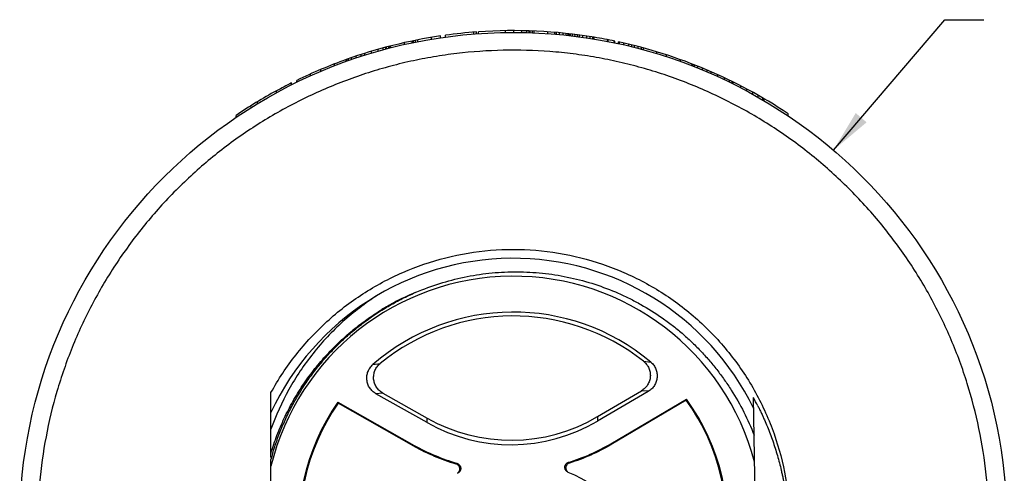
# Model space of a CAD drawing. Units: inches. Extents: x 0 to 22, y 0 to 17.
# Drawn here: x 3 to 7.3, y 5.5 to 7.5 of the extents above; entities that cross this region are included whole.
import ezdxf

# ---------------------------------------------------------------- set-up
doc = ezdxf.new("R2010")
doc.units = ezdxf.units.IN
doc.header["$LTSCALE"] = 1.21
doc.header["$MEASUREMENT"] = 0
doc.layers.get('0').update_dxf_attribs({"linetype": 'CONTINUOUS'})
doc.styles.get("Standard").update_dxf_attribs({"font": 'txt', "width": 0.8})
doc.dimstyles.new('DIMSTYLE_1', dxfattribs={"dimtxt": 0.15625, "dimasz": 0.1875, "dimexe": 0.125, "dimexo": 0.0625, "dimgap": 0.09, "dimtad": 0, "dimtih": 1, "dimtoh": 1, "dimzin": 4, "dimdsep": 46, "dimtxsty": 'STANDARD', "dimblk": '_FILLED', "dimblk1": '_FILLED', "dimblk2": '_FILLED', "dimcen": 0.09, "dimazin": 1, "dimtfac": 1, "dimtofl": 0, "dimtmove": 0, "dimatfit": 1, "dimldrblk": '_FILLED', "dimfxl": 1, "dimtolj": 1, "dimtzin": 4, "dimarcsym": 0})

# ---------------------------------------------------------------- blocks, each defined once
blk = doc.blocks.new('_FILLED')
at = {"color": 0, "linetype": 'BYBLOCK'}
blk.add_solid([(0, 0), (-1, 0.167), (-1, -0.167)], dxfattribs=at)
blk = doc.blocks.new('*D0')
at = {"color": 7, "linetype": 'CONTINUOUS'}
for p, q in [((6.5914, 6.9388), (7.0799, 7.512)), ((7.0799, 7.512), (7.2518, 7.512))]:
    blk.add_line(p, q, dxfattribs=at)
at = {"color": 7, "linetype": 'CONTINUOUS', "xscale": 0.1875, "yscale": 0.1875, "zscale": 0.1875, "rotation": 229.5594034402}
blk.add_blockref('_FILLED', (6.5914, 6.9388), dxfattribs=at)

msp = doc.modelspace()

# ---------------------------------------------------------------- linework, layer by layer
at = {"color": 7, "linetype": 'CONTINUOUS'}
for p, q in [((4.8283, 7.4263), (4.8282, 7.4343)), ((4.8673, 7.4325), (4.8673, 7.4404)), ((4.8682, 7.4326), (4.8681, 7.4405)), ((4.8895, 7.4357), (4.8895, 7.4436)), ((5.0141, 7.4493), (5.0141, 7.4572)), ((5.0252, 7.4501), (5.0252, 7.458)), ((5.0337, 7.4507), (5.0336, 7.4586)), ((5.1529, 7.4559), (5.1528, 7.4638)), ((5.189, 7.4562), (5.1889, 7.464)), ((5.2236, 7.4558), (5.2235, 7.4637)), ((5.2463, 7.4553), (5.2462, 7.4632)), ((5.2568, 7.455), (5.2568, 7.4629)), ((5.2602, 7.4549), (5.2602, 7.4628)), ((5.2608, 7.4549), (5.2607, 7.4628)), ((5.2712, 7.4545), (5.2711, 7.4624)), ((5.2778, 7.4542), (5.2777, 7.4621)), ((5.3386, 7.4508), (5.3385, 7.4587)), ((5.3687, 7.4485), (5.3687, 7.4564)), ((5.3698, 7.4484), (5.3697, 7.4563)), ((5.3768, 7.4478), (5.3768, 7.4557)), ((5.3901, 7.4466), (5.3901, 7.4545)), ((5.4062, 7.445), (5.4061, 7.4529)), ((5.4186, 7.4437), (5.4185, 7.4516)), ((5.4269, 7.4428), (5.4268, 7.4507)), ((5.4284, 7.4426), (5.4283, 7.4506)), ((5.432, 7.4422), (5.4319, 7.4502)), ((5.4379, 7.4416), (5.4378, 7.4495)), ((5.4463, 7.4405), (5.4463, 7.4485)), ((5.4576, 7.4392), (5.4575, 7.4471)), ((5.4683, 7.4378), (5.4682, 7.4457)), ((5.4769, 7.4366), (5.4768, 7.4446)), ((5.4919, 7.4346), (5.4918, 7.4425)), ((5.509, 7.4321), (5.5089, 7.44)), ((5.5244, 7.4297), (5.5243, 7.4377)), ((5.5358, 7.4278), (5.5357, 7.4358)), ((5.5391, 7.4273), (5.539, 7.4353)), ((5.5401, 7.4271), (5.5401, 7.4351)), ((5.5404, 7.4271), (5.5403, 7.4351)), ((5.5417, 7.4269), (5.5416, 7.4349)), ((5.5416, 7.4349), (5.5422, 7.4348)), ((5.5422, 7.4268), (5.5422, 7.4348)), ((4.616, 7.3796), (4.6159, 7.3877)), ((4.6276, 7.3827), (4.6276, 7.3908)), ((4.63, 7.3834), (4.6299, 7.3915)), ((4.6405, 7.3861), (4.6405, 7.3942)), ((4.6432, 7.3868), (4.6431, 7.3949)), ((4.6457, 7.3875), (4.6457, 7.3956)), ((4.649, 7.3883), (4.6489, 7.3964)), ((4.7096, 7.4029), (4.7095, 7.411)), ((4.7429, 7.4102), (4.7428, 7.4182)), ((4.7438, 7.4104), (4.7437, 7.4184)), ((4.7487, 7.4114), (4.7487, 7.4194)), ((4.7576, 7.4132), (4.7575, 7.4212)), ((4.7676, 7.4152), (4.7676, 7.4232)), ((5.6005, 7.4163), (5.6004, 7.4243)), ((5.6014, 7.4161), (5.6013, 7.4241)), ((5.6026, 7.4159), (5.6025, 7.4239)), ((5.6291, 7.4105), (5.629, 7.4186)), ((5.6299, 7.4103), (5.6299, 7.4184)), ((5.6317, 7.41), (5.6317, 7.418)), ((5.6323, 7.4098), (5.6322, 7.4179)), ((5.648, 7.4065), (5.6479, 7.4146)), ((5.6532, 7.4053), (5.6531, 7.4134)), ((5.6712, 7.4013), (5.6712, 7.4094)), ((5.6944, 7.3958), (5.6943, 7.4039)), ((5.7064, 7.3929), (5.7063, 7.401)), ((5.7191, 7.3897), (5.719, 7.3979)), ((5.7345, 7.3857), (5.7344, 7.3939)), ((5.7488, 7.3819), (5.7488, 7.3901)), ((5.7583, 7.3794), (5.7582, 7.3876)), ((4.4772, 7.3366), (4.4771, 7.3449)), ((4.4976, 7.3435), (4.4975, 7.3518)), ((4.519, 7.3506), (4.5189, 7.3589)), ((4.5357, 7.356), (4.5357, 7.3642)), ((4.5644, 7.3648), (4.5644, 7.373)), ((4.5943, 7.3735), (4.5942, 7.3817)), ((5.8165, 7.3626), (5.8165, 7.3708)), ((5.8595, 7.349), (5.8594, 7.3573)), ((4.4029, 7.3093), (4.4028, 7.3177)), ((4.4535, 7.3282), (4.4534, 7.3365)), ((4.4563, 7.3292), (4.4562, 7.3375)), ((4.4638, 7.3319), (4.4637, 7.3402)), ((5.9204, 7.3281), (5.9203, 7.3365)), ((5.9719, 7.3088), (5.9718, 7.3173)), ((5.9747, 7.3077), (5.9746, 7.3162)), ((5.9823, 7.3047), (5.9822, 7.3132)), ((5.9958, 7.2994), (5.9957, 7.3079)), ((4.2976, 7.2652), (4.2975, 7.2738)), ((4.3423, 7.2847), (4.3422, 7.2932)), ((6.0163, 7.291), (6.0162, 7.2995)), ((6.0378, 7.2819), (6.0378, 7.2905)), ((6.0547, 7.2746), (6.0546, 7.2833)), ((6.0836, 7.2617), (6.0835, 7.2704)), ((4.2144, 7.2256), (4.2144, 7.2343)), ((4.237, 7.2368), (4.237, 7.2455)), ((6.1136, 7.2478), (6.1135, 7.2565)), ((6.1355, 7.2373), (6.1354, 7.2461)), ((6.1472, 7.2315), (6.1471, 7.2403)), ((6.1496, 7.2303), (6.1495, 7.2392)), ((6.1511, 7.2296), (6.1511, 7.2384)), ((6.185, 7.2123), (6.1849, 7.2213)), ((4.1481, 7.1997), (4.1486, 7.2)), ((4.1481, 7.1908), (4.1481, 7.1997)), ((4.1487, 7.1911), (4.1486, 7.2)), ((6.2118, 7.1982), (6.2117, 7.2072)), ((6.2384, 7.1836), (6.2384, 7.1927)), ((6.2617, 7.1705), (6.2617, 7.1796)), ((4.0362, 7.1251), (4.0361, 7.1344)), ((4.0645, 7.1426), (4.0645, 7.1518)), ((6.2817, 7.159), (6.2816, 7.1681)), ((6.2876, 7.1555), (6.2875, 7.1646)), ((3.9705, 7.0823), (3.9704, 7.0917)), ((6.3923, 7.0896), (6.3922, 7.0991)), ((5.7585, 6.0117), (5.7899, 6.0076)), ((4.5712, 5.997), (4.6026, 6.0016)), ((5.5566, 5.7684), (5.7491, 5.8818)), ((5.7791, 5.8795), (5.5568, 5.7486)), ((5.7794, 5.8797), (5.7494, 5.882)), ((4.1238, 5.589), (4.1238, 5.874)), ((4.4185, 5.8272), (4.4175, 5.8317)), ((4.4175, 5.8317), (4.7524, 5.6423)), ((4.614, 5.8721), (4.5841, 5.8692)), ((4.8088, 5.7421), (4.5842, 5.8691)), ((4.6142, 5.8719), (4.8087, 5.7619)), ((5.615, 5.6498), (5.9466, 5.8451)), ((5.9456, 5.8405), (5.6168, 5.6468)), ((5.9466, 5.8451), (5.9456, 5.8405)), ((6.2498, 5.3001), (6.2401, 5.8522)), ((4.7507, 5.6393), (4.4185, 5.8272)), ((4.8088, 5.7421), (4.8087, 5.7619)), ((5.5566, 5.7684), (5.5568, 5.7486)), ((4.7524, 5.6423), (4.7507, 5.6393)), ((5.6168, 5.6468), (5.615, 5.6498)), ((4.1238, 5.2815), (4.1238, 5.5802)), ((4.9343, 5.5618), (4.9391, 5.5639)), ((5.4297, 5.5682), (5.4345, 5.5661))]:
    msp.add_line(p, q, dxfattribs=at)
msp.add_circle((5.1868, 5.2908), 2.1654, dxfattribs=at)
for centre, radius, start, end in [((5.1868, 5.2908), 2.1732, 98.4327, 109.7233), ((5.1868, 5.2908), 2.1732, 94.2657, 97.8638), ((5.1868, 5.2908), 2.1732, 80.6027, 94.0424), ((5.1868, 5.2908), 2.1732, 78.1737, 80.5886), ((5.1868, 5.2908), 2.1732, 56.312, 77.7499), ((5.1868, 5.2908), 2.1732, 109.7239, 115.9167), ((5.1868, 5.2908), 2.1732, 116.5812, 118.537), ((5.1868, 5.2908), 2.1732, 118.5533, 124.0368), ((5.1868, 5.2908), 1.1732, 26.0409, 154.9591), ((5.1868, 5.2908), 1.0945, 14.7876, 166.2124), ((5.1802, 5.308), 1.0913, 112.8793, 118.2895), ((5.1866, 5.2958), 1.1051, 118.2846, 121.4177), ((5.1868, 5.2908), 0.937, 49.9194, 131.0826), ((5.1868, 5.2908), 0.9198, 51.5813, 129.4195), ((5.1989, 5.2772), 1.1274, 128.5568, 129.5078), ((5.1868, 5.2908), 0.9404, 144.888, 237.0707), ((5.1868, 5.2908), 0.9404, 303.9296, 36.112), ((5.1868, 5.2908), 0.937, 304.6186, 35.9216), ((5.0083, 5.1741), 1.4061, 27.1488, 28.835), ((5.1868, 5.2908), 0.937, 145.0784, 236.3816), ((5.1772, 6.3931), 0.8661, 240.5, 253.7097), ((5.1772, 6.3931), 0.8627, 240.5, 253.978), ((5.1772, 6.3931), 0.8627, 287.0215, 300.5), ((5.1772, 6.3931), 0.8661, 287.2897, 300.5), ((5.1824, 5.2969), 1.0959, 163.615, 165.0038), ((5.1899, 4.9404), 0.6299, 340.5456, 67.8247)]:
    msp.add_arc(centre, radius, start, end, dxfattribs=at)
for centre, major_axis, start_param, end_param in [((5.177, 6.413), (0.0065, -0.748), -0.523577, 0.523577), ((5.1772, 6.3932), (-0.0065, 0.748), -3.665169, -2.618016)]:
    msp.add_ellipse(centre, major_axis=major_axis, ratio=0.999949, start_param=start_param, end_param=end_param, dxfattribs=at)
for points, knots in [([(7.2734, 5.309), (7.2728, 5.3773), (7.2648, 5.5139), (7.2329, 5.7165), (7.19, 5.882), (7.1462, 6.0114), (7.1086, 6.1067), (7.0663, 6.2001), (7.0195, 6.2912), (6.9681, 6.3799), (6.894, 6.4946), (6.7909, 6.631), (6.675, 6.7568), (6.5753, 6.8502), (6.4972, 6.9165), (6.4159, 6.9788), (6.3316, 7.0371), (6.2445, 7.0911), (6.125, 7.1574), (6.0008, 7.2148), (5.873, 7.263), (5.7754, 7.2944), (5.6929, 7.3165), (5.6264, 7.3317), (5.5594, 7.3453), (5.4752, 7.3591), (5.3394, 7.3745), (5.1686, 7.3813), (4.9979, 7.3714), (4.8624, 7.3536), (4.7784, 7.3383), (4.7117, 7.3236), (4.6454, 7.3072), (4.5633, 7.2837), (4.4663, 7.2506), (4.3393, 7.2003), (4.2161, 7.1407), (4.0978, 7.0724), (4.0117, 7.0169), (3.9284, 6.9572), (3.8481, 6.8935), (3.7712, 6.8258), (3.6732, 6.7307), (3.5596, 6.6029), (3.4589, 6.4646), (3.3868, 6.3486), (3.337, 6.259), (3.2918, 6.1671), (3.2511, 6.073), (3.2152, 5.9771), (3.1736, 5.8469), (3.1336, 5.6807), (3.1052, 5.4776), (3.0996, 5.3409), (3.1002, 5.2726)], [0, 0, 0, 0, 0.031245, 0.062494, 0.093742, 0.109369, 0.124993, 0.140616, 0.156239, 0.171863, 0.187489, 0.218737, 0.249985, 0.265612, 0.281237, 0.296863, 0.312489, 0.328117, 0.343747, 0.374996, 0.390624, 0.40625, 0.421874, 0.429687, 0.437499, 0.453123, 0.468749, 0.499997, 0.531247, 0.546874, 0.562501, 0.570314, 0.578127, 0.593753, 0.609381, 0.62501, 0.656259, 0.671887, 0.687514, 0.703138, 0.718762, 0.734387, 0.750013, 0.781262, 0.812512, 0.82814, 0.843765, 0.85939, 0.875013, 0.890638, 0.906264, 0.93751, 0.968756, 1, 1, 1, 1]), ([(4.1238, 5.874), (4.1559, 5.9322), (4.2294, 6.0435), (4.3655, 6.19), (4.5238, 6.3123), (4.7, 6.407), (4.8893, 6.4717), (5.0867, 6.5044), (5.2867, 6.5044), (5.4841, 6.4717), (5.6734, 6.4071), (5.8496, 6.3124), (6.0079, 6.1902), (6.1441, 6.0436), (6.2545, 5.8768), (6.336, 5.6942), (6.3866, 5.5007), (6.3987, 5.3678), (6.3993, 5.3014)], [0, 0, 0, 0, 0.062499, 0.124999, 0.1875, 0.249999, 0.3125, 0.375001, 0.437502, 0.500003, 0.562504, 0.625004, 0.687504, 0.750003, 0.812502, 0.875002, 0.937501, 1, 1, 1, 1]), ([(4.7859, 6.3254), (4.8201, 6.339), (4.8899, 6.3629), (4.9977, 6.3883), (5.0892, 6.4004), (5.1628, 6.4046), (5.2181, 6.405), (5.2733, 6.4027), (5.3284, 6.3976), (5.3831, 6.3898), (5.4555, 6.3758), (5.5446, 6.3517), (5.6308, 6.3188), (5.6976, 6.2876), (5.7627, 6.253), (5.8251, 6.2137), (5.8845, 6.1699), (5.9273, 6.1349), (5.9684, 6.0979), (6.0075, 6.0589), (6.0448, 6.018), (6.0799, 5.9753), (6.1129, 5.9309), (6.154, 5.8697), (6.1996, 5.7895), (6.2297, 5.7221), (6.243, 5.6877)], [0, 0, 0, 0, 0.062468, 0.124983, 0.187473, 0.218723, 0.249975, 0.28123, 0.312486, 0.343742, 0.374997, 0.437488, 0.49998, 0.531235, 0.562489, 0.624979, 0.656235, 0.687492, 0.718749, 0.750003, 0.781255, 0.812505, 0.843758, 0.875016, 0.937531, 1, 1, 1, 1]), ([(4.131, 5.6061), (4.1369, 5.6262), (4.1499, 5.6661), (4.1728, 5.7248), (4.1988, 5.7821), (4.2281, 5.8378), (4.2605, 5.8918), (4.2959, 5.9438), (4.3343, 5.9937), (4.3754, 6.0414), (4.4191, 6.0866), (4.4653, 6.1294), (4.5137, 6.1695), (4.5644, 6.2069), (4.6171, 6.2413), (4.6717, 6.2727), (4.7279, 6.3009), (4.7664, 6.3176), (4.7859, 6.3254)], [0, 0, 0, 0, 0.062492, 0.125013, 0.187529, 0.250029, 0.31252, 0.375015, 0.437517, 0.50002, 0.56252, 0.625017, 0.68751, 0.750003, 0.812504, 0.87502, 0.937531, 1, 1, 1, 1]), ([(4.5913, 6.3017), (4.5377, 6.2673), (4.4358, 6.1896), (4.3045, 6.0496), (4.1978, 5.8901), (4.1451, 5.7733), (4.1239, 5.7132)], [0, 0, 0, 0, 0.25001, 0.500008, 0.750001, 1, 1, 1, 1]), ([(4.4962, 6.1588), (4.5144, 6.1733), (4.5517, 6.2012), (4.5907, 6.2267), (4.6106, 6.2389)], [0, 0, 0, 0, 0.5, 1, 1, 1, 1]), ([(4.1238, 5.6087), (4.1317, 5.6349), (4.1493, 5.6867), (4.1813, 5.7623), (4.2126, 5.8232), (4.2402, 5.8703), (4.2697, 5.9164), (4.3097, 5.9718), (4.3625, 6.0346), (4.4197, 6.0933), (4.4606, 6.1296), (4.4817, 6.147)], [0, 0, 0, 0, 0.125068, 0.250146, 0.375187, 0.437695, 0.500187, 0.625127, 0.750069, 0.875028, 1, 1, 1, 1]), ([(5.7584, 6.0115), (5.7609, 6.0095), (5.7656, 6.0052), (5.7708, 5.9992), (5.7746, 5.9941), (5.778, 5.9887), (5.7817, 5.9816), (5.785, 5.9726), (5.7872, 5.9633), (5.7882, 5.9538), (5.7882, 5.9442), (5.7869, 5.9347), (5.7844, 5.9254), (5.7809, 5.9165), (5.7763, 5.9081), (5.7708, 5.9003), (5.7622, 5.8909), (5.7546, 5.885), (5.7491, 5.8818)], [0, 0, 0, 0, 0.062397, 0.124952, 0.156249, 0.187534, 0.250051, 0.312566, 0.375091, 0.437619, 0.500135, 0.562655, 0.625185, 0.687691, 0.750176, 0.812692, 0.875276, 1, 1, 1, 1]), ([(5.7901, 6.0077), (5.7949, 6.0038), (5.8014, 5.9968), (5.8082, 5.9862), (5.8123, 5.9777), (5.8154, 5.9688), (5.8174, 5.9596), (5.8182, 5.9502), (5.8179, 5.9376), (5.8153, 5.9252), (5.8106, 5.9136), (5.806, 5.9053), (5.8005, 5.8977), (5.7941, 5.8907), (5.787, 5.8846), (5.7818, 5.8811), (5.7791, 5.8795)], [0, 0, 0, 0, 0.124766, 0.187407, 0.249954, 0.312442, 0.374937, 0.437466, 0.500005, 0.624843, 0.68735, 0.749858, 0.812399, 0.874999, 0.937587, 1, 1, 1, 1]), ([(4.5842, 5.8691), (4.5788, 5.8722), (4.5711, 5.8779), (4.5625, 5.887), (4.5569, 5.8945), (4.5522, 5.9027), (4.5473, 5.9142), (4.5445, 5.9266), (4.544, 5.9391), (4.5447, 5.9485), (4.5465, 5.9577), (4.5494, 5.9667), (4.5534, 5.9752), (4.56, 5.9859), (4.5663, 5.993), (4.571, 5.9971)], [0, 0, 0, 0, 0.124811, 0.187427, 0.249981, 0.312501, 0.375022, 0.499887, 0.562439, 0.624982, 0.687491, 0.749993, 0.812553, 0.875208, 1, 1, 1, 1]), ([(4.6142, 5.8719), (4.6087, 5.8751), (4.6009, 5.8808), (4.5922, 5.8901), (4.5865, 5.8978), (4.5818, 5.9062), (4.5782, 5.915), (4.5756, 5.9242), (4.5741, 5.9336), (4.5739, 5.9432), (4.5748, 5.9527), (4.5768, 5.9621), (4.58, 5.9711), (4.5842, 5.9797), (4.5895, 5.9877), (4.5956, 5.995), (4.6003, 5.9994), (4.6027, 6.0014)], [0, 0, 0, 0, 0.124723, 0.187315, 0.249833, 0.312316, 0.374822, 0.437354, 0.499878, 0.562397, 0.624927, 0.687453, 0.749969, 0.812489, 0.875044, 0.937602, 1, 1, 1, 1]), ([(6.2595, 5.8157), (6.2621, 5.8107), (6.2671, 5.8007), (6.2744, 5.7856), (6.2815, 5.7704), (6.2906, 5.75), (6.3016, 5.7243), (6.3138, 5.6931), (6.3253, 5.6616), (6.3358, 5.6298), (6.3455, 5.5977), (6.3544, 5.5653), (6.3611, 5.5382), (6.366, 5.5164), (6.3695, 5.5), (6.3728, 5.4836), (6.3759, 5.4671), (6.3788, 5.4506), (6.3814, 5.434), (6.3839, 5.4174), (6.3858, 5.4036), (6.3873, 5.3925), (6.3883, 5.3842), (6.3893, 5.3759), (6.3903, 5.3676), (6.3913, 5.3592), (6.3922, 5.3509), (6.3929, 5.344), (6.3935, 5.3384), (6.394, 5.3342), (6.3944, 5.3301), (6.3949, 5.3259), (6.3953, 5.3217), (6.3957, 5.3183), (6.3961, 5.3155), (6.3964, 5.3134), (6.3967, 5.3113), (6.397, 5.3093), (6.3973, 5.3072), (6.3977, 5.3055), (6.3979, 5.3043), (6.3981, 5.3036), (6.3983, 5.3031), (6.3984, 5.3026), (6.3986, 5.3021), (6.3989, 5.3017), (6.3992, 5.3015), (6.3994, 5.3014)], [0, 0, 0, 0, 0.031251, 0.062502, 0.093753, 0.125004, 0.187504, 0.250003, 0.312502, 0.375, 0.437499, 0.499997, 0.562494, 0.593744, 0.624993, 0.656243, 0.687492, 0.718742, 0.749991, 0.78124, 0.81249, 0.828114, 0.843739, 0.859364, 0.874988, 0.890613, 0.906238, 0.921862, 0.929675, 0.937487, 0.9453, 0.953112, 0.960924, 0.968737, 0.972643, 0.976549, 0.980455, 0.984361, 0.988268, 0.992174, 0.994127, 0.995101, 0.996078, 0.997062, 0.998038, 0.999017, 1, 1, 1, 1]), ([(4.9342, 5.5618), (4.9363, 5.5612), (4.9394, 5.5598), (4.9429, 5.5572), (4.9453, 5.5549), (4.9473, 5.5523), (4.949, 5.5495), (4.9502, 5.5464), (4.951, 5.5432), (4.9513, 5.5399), (4.9512, 5.5366), (4.9507, 5.5334), (4.9497, 5.5302), (4.9482, 5.5273), (4.9464, 5.5245), (4.9442, 5.5221), (4.9425, 5.5207), (4.9416, 5.52)], [0, 0, 0, 0, 0.124545, 0.187181, 0.249726, 0.312199, 0.37465, 0.437145, 0.499671, 0.56219, 0.624709, 0.687224, 0.749715, 0.812203, 0.874726, 0.937334, 1, 1, 1, 1]), ([(4.9391, 5.5639), (4.9414, 5.5633), (4.9447, 5.5617), (4.9486, 5.5588), (4.9511, 5.5561), (4.9531, 5.5531), (4.9552, 5.5487), (4.9566, 5.5428), (4.956, 5.5367), (4.9545, 5.5321), (4.9528, 5.5288), (4.9507, 5.5259), (4.9473, 5.5224), (4.9442, 5.5205), (4.942, 5.5195)], [0, 0, 0, 0, 0.124744, 0.187444, 0.250054, 0.312622, 0.375191, 0.500006, 0.624819, 0.687392, 0.749963, 0.812571, 0.875267, 1, 1, 1, 1]), ([(5.4276, 5.5238), (5.4254, 5.5247), (5.4222, 5.5266), (5.4188, 5.53), (5.4166, 5.5329), (5.4149, 5.5361), (5.4133, 5.5406), (5.4126, 5.5467), (5.4138, 5.5527), (5.4159, 5.5571), (5.4179, 5.5602), (5.4203, 5.5629), (5.4241, 5.5659), (5.4274, 5.5675), (5.4297, 5.5682)], [0, 0, 0, 0, 0.124734, 0.187428, 0.250034, 0.312607, 0.37518, 0.499993, 0.624809, 0.687377, 0.749944, 0.812555, 0.875257, 1, 1, 1, 1]), ([(5.4245, 5.5272), (5.4231, 5.5287), (5.4213, 5.5311), (5.4196, 5.5347), (5.4183, 5.5385), (5.4178, 5.5425), (5.4181, 5.5465), (5.4188, 5.5505), (5.4207, 5.5552), (5.4243, 5.56), (5.429, 5.5638), (5.4327, 5.5655), (5.4346, 5.5661)], [0, 0, 0, 0, 0.125006, 0.18758, 0.250161, 0.375125, 0.437731, 0.500348, 0.625247, 0.750121, 0.87527, 1, 1, 1, 1])]:
    msp.add_open_spline(points, degree=3, knots=knots, dxfattribs=at)

# ---------------------------------------------------------------- dimensions: what is measured, and where the dimension line sits
dim = msp.add_diameter_dim_2p(p1=(6.5914, 6.9388), p2=(3.7822, 3.6428), text=' ', dimstyle='DIMSTYLE_1', override={"dimpost": '<>'}, dxfattribs=at)
dim.commit()
dim.dimension.update_dxf_attribs({"geometry": '*D0', "text_midpoint": (7.3299, 7.4339), "dimtype": 163})

doc.saveas('drawing.dxf')
